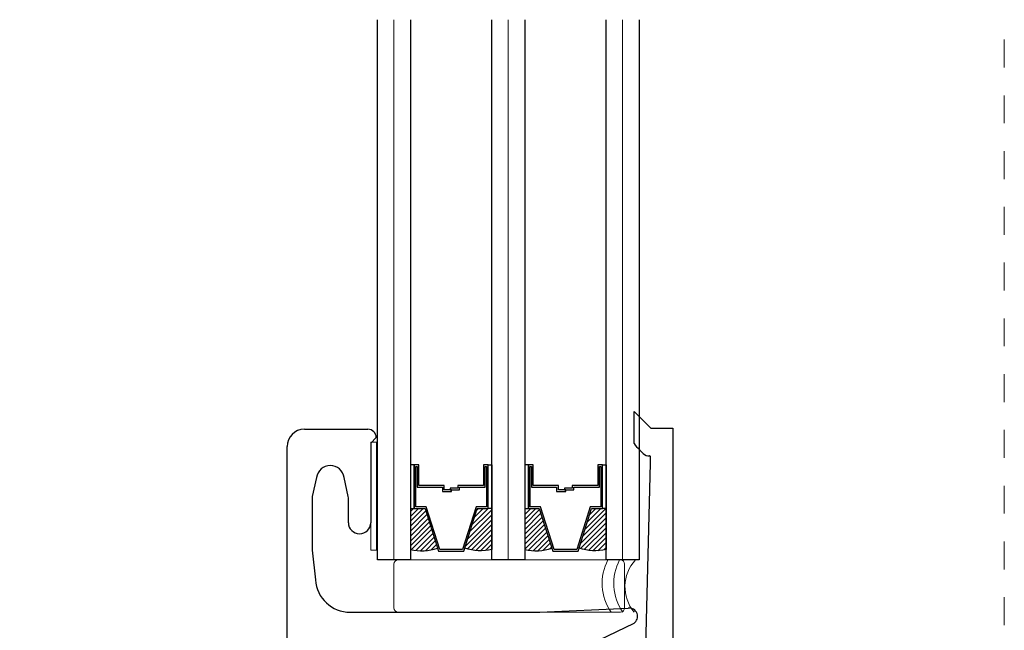
# Model space of a CAD drawing. Units: inches. Extents: x -498 to 909, y 157 to 829.
# Drawn here: x 447 to 450, y 286 to 288 of the extents above; entities that cross this region are included whole.
import ezdxf

# ---------------------------------------------------------------- set-up
doc = ezdxf.new("R2010")
doc.units = ezdxf.units.IN
doc.header["$MEASUREMENT"] = 0
doc.linetypes.add('DOT2', pattern=[0.125, 0, -0.125])
doc.layers.get('Defpoints').update_dxf_attribs({"true_color": 0x737373})
for name, color, linetype, lineweight in [('1', 2, 'Continuous', 9), ('2', 1, 'Continuous', 15), ('3', 3, 'Continuous', 18), ('4', 4, 'Continuous', 25), ('5', 5, 'Continuous', 30)]:
    doc.layers.add(name, color=color, linetype=linetype, lineweight=lineweight)
doc.layers.add('Dimensions', color=7, linetype='Continuous')
doc.styles.add('ROMANS', font='romans.shx')
doc.dimstyles.new('SMALL + METRIC', dxfattribs={"dimtxt": 0.15, "dimasz": 0.15, "dimexe": 0.15, "dimexo": 0.175, "dimgap": 0.07, "dimtad": 0, "dimdec": 4, "dimzin": 0, "dimdsep": 46, "dimlunit": 5, "dimtxsty": 'ROMANS', "dimblk": 'ARCHTICK', "dimcen": 0.07, "dimclrd": 256, "dimclre": 256, "dimclrt": 256, "dimadec": 0, "dimazin": 0, "dimtfac": 1, "dimtdec": 4, "dimtofl": 0, "dimtmove": 0, "dimatfit": 3, "dimldrblk": 'CLOSEDBLANK', "dimfxl": 1, "dimtfillclr": 3, "dimtolj": 1, "dimtzin": 0, "dimarcsym": 0})

# ---------------------------------------------------------------- blocks, each defined once
blk = doc.blocks.new('_ArchTick')
at = {"color": 0, "linetype": 'ByBlock', "const_width": 0.15}
blk.add_lwpolyline([(-0.5, -0.5), (0.5, 0.5)], dxfattribs=at)
blk = doc.blocks.new('*D292')
at = {"layer": 'Defpoints', "color": 0, "transparency": 16777216}
for p in [(446.1968, 287.8894), (447.7878, 287.8894), (447.2633, 283.1762)]:
    blk.add_point(p, dxfattribs=at)
at = {"layer": 'Dimensions', "lineweight": -2, "transparency": 16777216}
for p, q in [((446.1968, 287.7394), (446.1968, 285.164)), ((446.1968, 283.1762), (446.1968, 284.0383)), ((447.0883, 283.1762), (446.0468, 283.1762))]:
    blk.add_line(p, q, dxfattribs=at)
at = {"layer": 'Dimensions', "transparency": 16777216}
blk.add_solid([(446.1718, 287.7394), (446.2218, 287.7394), (446.1968, 287.8894)], dxfattribs=at)
at = {"layer": 'Dimensions', "lineweight": -2, "transparency": 16777216, "xscale": 0.15, "yscale": 0.15, "zscale": 0.15, "rotation": 270}
blk.add_blockref('_ArchTick', (446.1968, 283.1762), dxfattribs=at)
at = {"layer": 'Dimensions', "transparency": 16777216, "insert": (446.1968, 284.6012), "char_height": 0.15, "attachment_point": 5, "rotation": 90, "style": 'ROMANS'}
blk.add_mtext('\\A1;OSM F.S.', dxfattribs=at)
blk = doc.blocks.new('_ClosedBlank')
at = {"color": 0, "linetype": 'ByBlock', "lineweight": -2}
for p, q in [((-1, 0.167), (0, 0)), ((-1, 0.167), (-1, -0.167)), ((0, 0), (-1, -0.167))]:
    blk.add_line(p, q, dxfattribs=at)
blk = doc.blocks.new('*D293')
at = {"layer": 'Defpoints', "color": 0, "transparency": 16777216}
for p in [(445.7212, 287.8894), (447.7878, 287.8894), (446.8456, 281.7599)]:
    blk.add_point(p, dxfattribs=at)
at = {"layer": 'Dimensions', "lineweight": -2, "transparency": 16777216}
for p, q in [((445.7212, 287.7394), (445.7212, 285.3375)), ((445.7212, 281.7599), (445.7212, 284.1618)), ((446.6706, 281.7599), (445.5712, 281.7599))]:
    blk.add_line(p, q, dxfattribs=at)
at = {"layer": 'Dimensions', "transparency": 16777216}
blk.add_solid([(445.6962, 287.7394), (445.7462, 287.7394), (445.7212, 287.8894)], dxfattribs=at)
at = {"layer": 'Dimensions', "lineweight": -2, "transparency": 16777216, "xscale": 0.15, "yscale": 0.15, "zscale": 0.15, "rotation": 270}
blk.add_blockref('_ArchTick', (445.7212, 281.7599), dxfattribs=at)
at = {"layer": 'Dimensions', "transparency": 16777216, "insert": (445.7212, 284.7496), "char_height": 0.15, "attachment_point": 5, "rotation": 90, "style": 'ROMANS'}
blk.add_mtext('\\A1;OSM B.M.', dxfattribs=at)

msp = doc.modelspace()

# ---------------------------------------------------------------- hatches: boundary and pattern name
at = {"layer": '1'}
h = msp.add_hatch(dxfattribs=at)
h.set_pattern_fill('ANSI31', color=2, scale=0.1, style=0)
h.set_pattern_definition([(45, (405.571909, 769.01277), (-0.00883883476, 0.00883883476), [])])
h.paths.add_polyline_path([(447.9061, 286.13632), (447.91935, 286.13632), (447.95829, 286.13632), (448.00297, 285.9941, -0.1496998), (447.9061, 285.9897)])
h = msp.add_hatch(dxfattribs=at)
h.set_pattern_fill('ANSI31', color=2, scale=0.1, style=0)
h.set_pattern_definition([(45, (405.840199, 769.01277), (-0.00883883476, 0.00883883476), [])])
h.paths.add_polyline_path([(448.14566, 286.13632), (448.18459, 286.13632), (448.19785, 286.13632), (448.19785, 285.9897, -0.1496998), (448.10097, 285.9941)])
h = msp.add_hatch(dxfattribs=at)
h.set_pattern_fill('ANSI31', color=2, scale=0.1, style=0)
h.set_pattern_definition([(45, (405.162159, 769.01277), (-0.00883883476, 0.00883883476), [])])
h.paths.add_polyline_path([(448.31585, 286.13632), (448.3291, 286.13632), (448.36804, 286.13632), (448.41272, 285.9941, -0.1496998), (448.31585, 285.9897)])
h = msp.add_hatch(dxfattribs=at)
h.set_pattern_fill('ANSI31', color=2, scale=0.1, style=0)
h.set_pattern_definition([(45, (405.430449, 769.01277), (-0.00883883476, 0.00883883476), [])])
h.paths.add_polyline_path([(448.55541, 286.13632), (448.59434, 286.13632), (448.6076, 286.13632), (448.6076, 285.9897, -0.1496998), (448.51072, 285.9941)])

# ---------------------------------------------------------------- linework, layer by layer
at = {"layer": '1', "color": 2}
for p, q in [((447.8471, 285.95189), (447.8471, 287.88939)), ((448.25685, 285.95189), (448.25685, 287.88939)), ((448.6666, 285.95189), (448.6666, 287.88939))]:
    msp.add_line(p, q, dxfattribs=at)
at = {"layer": '1', "color": 5, "linetype": 'DOT2', "ltscale": 0.25}
msp.add_line((450.03511, 285.11799), (450.03511, 287.88939), dxfattribs=at)
at = {"layer": '1', "color": 3}
msp.add_lwpolyline([(447.76372, 286.37394), (447.78391, 286.37394), (447.78391, 285.98626), (447.76372, 285.98626)], close=True, dxfattribs=at)
at = {"layer": '2'}
for centre, radius, start, end in [((448.7748, 285.86729), 0.18158, 152.22866, 214.51674), ((448.81666, 285.86729), 0.18158, 152.22866, 214.51674), ((448.81798, 285.85548), 0.14287, 137.5552, 219.60649)]:
    msp.add_arc(centre, radius, start, end, dxfattribs=at)
at = {"layer": '3'}
for p, q in [((447.84649, 285.93689), (447.84649, 285.77939)), ((448.65901, 285.95189), (447.86149, 285.95189)), ((448.67401, 285.77939), (448.67401, 285.93689)), ((447.86149, 285.76439), (448.65901, 285.76439))]:
    msp.add_line(p, q, dxfattribs=at)
for centre, start, end in [((447.86149, 285.93689), 90, 180), ((448.65901, 285.93689), 0, 90), ((447.86149, 285.77939), 180, 270), ((448.65901, 285.77939), 270, 0)]:
    msp.add_arc(centre, 0.015, start, end, dxfattribs=at)
at = {"layer": '4'}
for p, q in [((448.70759, 286.36953), (448.70759, 286.48404)), ((448.70759, 286.48404), (448.76734, 286.42429)), ((448.76734, 286.42429), (448.84734, 286.42429)), ((448.84734, 286.42429), (448.84734, 285.56188)), ((448.74042, 286.33356), (448.72706, 286.34691)), ((448.76674, 286.29929), (448.76685, 286.32183)), ((448.75018, 285.64153), (448.76674, 286.29929))]:
    msp.add_line(p, q, dxfattribs=at)
for centre, radius, start, end in [((448.86848, 286.48833), 0.2, 216.44213, 225), ((448.76163, 286.35477), 0.03, 225, 273.8591), ((448.76385, 286.32184), 0.003, 359.72544, 93.8591)]:
    msp.add_arc(centre, radius, start, end, dxfattribs=at)
at = {"layer": '5'}
for p, q in [((447.52572, 286.42039), (447.75372, 286.42039)), ((447.78372, 286.39065), (447.76372, 286.37065)), ((447.46372, 284.85739), (447.46372, 286.35839)), ((447.76372, 286.37065), (447.76372, 286.08539)), ((447.56919, 286.2472), (447.5543, 286.17883)), ((447.68314, 286.17883), (447.66826, 286.2472)), ((447.55372, 286.17039), (447.55372, 285.98652)), ((447.68372, 286.08539), (447.68372, 286.17039)), ((447.55372, 285.98652), (447.56525, 285.88067)), ((447.68994, 285.76439), (448.36972, 285.76439)), ((448.36972, 285.76439), (448.68719, 285.77926)), ((448.70643, 285.72429), (448.58302, 285.6638))]:
    msp.add_line(p, q, dxfattribs=at)
at = {"layer": '5', "color": 2}
for points in [[(447.9061, 287.88939), (447.9061, 285.95189), (447.7881, 285.95189), (447.7881, 287.88939)], [(448.31585, 287.88939), (448.31585, 285.95189), (448.19785, 285.95189), (448.19785, 287.88939)], [(448.7256, 287.88939), (448.7256, 285.95189), (448.6076, 285.95189), (448.6076, 287.88939)]]:
    msp.add_lwpolyline(points, dxfattribs=at)
for points in [[(447.91935, 286.29342), (447.9061, 286.29342), (447.9061, 286.13632), (447.91935, 286.13632)], [(447.93015, 286.21252), (448.02044, 286.21252), (448.02044, 286.19719), (448.05374, 286.19719), (448.05374, 286.20337), (448.02662, 286.20337), (448.02662, 286.2187), (447.93633, 286.2187), (447.93633, 286.29342), (447.91935, 286.29342), (447.91935, 286.13632), (447.95829, 286.13632), (448.00647, 285.98297), (448.09747, 285.98297), (448.09747, 285.98297), (448.09747, 285.98297), (448.09747, 285.98297), (448.09747, 285.98297), (448.09747, 285.98297), (448.14566, 286.13632), (448.18459, 286.13632), (448.18459, 286.29342), (448.16762, 286.29342), (448.16762, 286.2187), (448.07559, 286.2187), (448.07559, 286.20954), (448.04848, 286.20954), (448.04848, 286.20337), (448.08177, 286.20337), (448.08177, 286.21252), (448.17379, 286.21252), (448.17379, 286.28725), (448.17841, 286.28725), (448.17841, 286.14249), (448.14113, 286.14249), (448.09294, 285.98914), (448.09294, 285.98914), (448.011, 285.98914), (447.96282, 286.14249), (447.92553, 286.14249), (447.92553, 286.28725), (447.93015, 286.28725)], [(448.18459, 286.29342), (448.19785, 286.29342), (448.19785, 286.13632), (448.18459, 286.13632)], [(448.3291, 286.29342), (448.31585, 286.29342), (448.31585, 286.13632), (448.3291, 286.13632)], [(448.3399, 286.21252), (448.43019, 286.21252), (448.43019, 286.19719), (448.46349, 286.19719), (448.46349, 286.20337), (448.43637, 286.20337), (448.43637, 286.2187), (448.34608, 286.2187), (448.34608, 286.29342), (448.3291, 286.29342), (448.3291, 286.13632), (448.36804, 286.13632), (448.41622, 285.98297), (448.50269, 285.98297), (448.50269, 285.98297), (448.50269, 285.98297), (448.50269, 285.98297), (448.50269, 285.98297), (448.50722, 285.98297), (448.55541, 286.13632), (448.59434, 286.13632), (448.59434, 286.29342), (448.57737, 286.29342), (448.57737, 286.2187), (448.48534, 286.2187), (448.48534, 286.20954), (448.45823, 286.20954), (448.45823, 286.20337), (448.49152, 286.20337), (448.49152, 286.21252), (448.58354, 286.21252), (448.58354, 286.28725), (448.58816, 286.28725), (448.58816, 286.14249), (448.55088, 286.14249), (448.50269, 285.98914), (448.50269, 285.98914), (448.42075, 285.98914), (448.37257, 286.14249), (448.33528, 286.14249), (448.33528, 286.28725), (448.3399, 286.28725)], [(448.59434, 286.29342), (448.6076, 286.29342), (448.6076, 286.13632), (448.59434, 286.13632)]]:
    msp.add_lwpolyline(points, close=True, dxfattribs=at)
for points in [[(447.9061, 286.13632), (447.9061, 285.9897, 0.1496998), (448.00297, 285.9941)], [(448.19785, 286.13632), (448.19785, 285.9897, -0.1496998), (448.10097, 285.9941)], [(448.31585, 286.13632), (448.31585, 285.9897, 0.1496998), (448.41272, 285.9941)], [(448.6076, 286.13632), (448.6076, 285.9897, -0.1496998), (448.51072, 285.9941)]]:
    msp.add_lwpolyline(points, format="xyb", dxfattribs=at)
at = {"layer": '5'}
for centre, radius, start, end in [((447.52572, 286.35839), 0.062, 90, 180), ((447.75372, 286.39039), 0.03, 0.48922, 90), ((447.61872, 286.24039), 0.05, 7.8228, 172.1772), ((447.61572, 286.17039), 0.062, 172.1772, 180), ((447.62172, 286.17039), 0.062, 360, 7.8228), ((447.72372, 286.08539), 0.04, 180, 0), ((447.68994, 285.88939), 0.125, 184.00303, 270), ((448.69, 285.74939), 0.03, 303.20801, 95.3629)]:
    msp.add_arc(centre, radius, start, end, dxfattribs=at)

# ---------------------------------------------------------------- dimensions: what is measured, and where the dimension line sits
at = {"layer": 'Dimensions', "transparency": 33554687}
dim = msp.add_linear_dim(base=(445.72122, 287.88939), p1=(446.84563, 281.75989), p2=(447.78783, 287.88939), angle=270, text='OSM B.M.', dimstyle='SMALL + METRIC', override={"dimblk1": 'ArchTick', "dimsah": 1, "dimse2": 1}, dxfattribs=at)
dim.commit()
dim.dimension.update_dxf_attribs({"geometry": '*D293', "text_midpoint": (445.72122, 284.74964)})
dim = msp.add_linear_dim(base=(446.19676, 287.88939), p1=(447.26334, 283.17618), p2=(447.78783, 287.88939), angle=270, text='OSM F.S.', dimstyle='SMALL + METRIC', override={"dimblk1": 'ArchTick', "dimsah": 1, "dimse2": 1}, dxfattribs=at)
dim.commit()
dim.dimension.update_dxf_attribs({"geometry": '*D292', "text_midpoint": (446.19676, 284.60118), "dimtype": 160})

doc.saveas('drawing.dxf')
